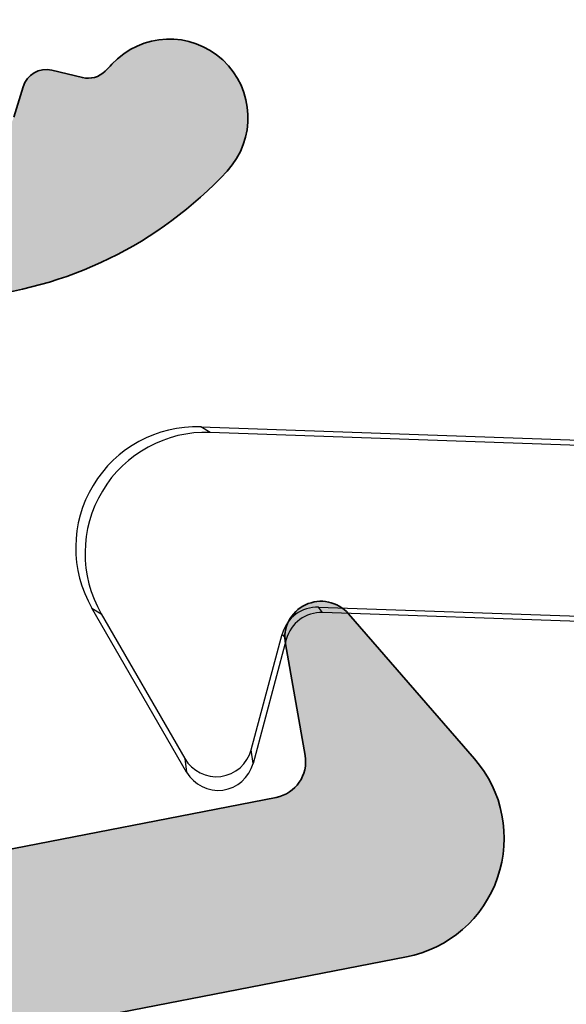
# Model space of a CAD drawing. Units: millimetres. Extents: x 2530 to 23610, y -349 to 3501.
# Drawn here: x 4024 to 4026, y 153 to 157 of the extents above; entities that cross this region are included whole.
import ezdxf

# ---------------------------------------------------------------- set-up
doc = ezdxf.new("R2010")
doc.units = ezdxf.units.MM
doc.layers.add('Dimensions', color=7, linetype='Continuous', lineweight=25, true_color=0x008000)
for name, color, linetype, lineweight in [('G0008350 SPR 50-82 IVV AIR COMF', 7, 'Continuous', 25), ('S03_AL_Kontur', 250, 'Continuous', 35), ('S04_AL_Schraffur', 250, 'Continuous', 25), ('S10_KS_Schraffur', 252, 'Continuous', 25), ('S13_Zubehör_Kontur', 32, 'Continuous', 50)]:
    doc.layers.add(name, color=color, linetype=linetype, lineweight=lineweight)

# ---------------------------------------------------------------- blocks, each defined once
blk = doc.blocks.new('P03495 PRF A OUT V2 IVV COMF')
at = {"layer": 'S04_AL_Schraffur'}
h = blk.add_hatch(color=256, dxfattribs=at)
h.dxf.hatch_style = 1
edge = h.paths.add_edge_path()
edge.add_arc((-27.19494065546905, 4.799999999989268), 0.2000000000006783, 170.0000000001349, 270)
edge.add_line((-27.19494065546905, 4.599999999988086), (-13.67332633052047, 4.599999999988995))
edge.add_arc((-13.67332633052047, 2.999999999989541), 1.599999999999454, 46.52041640775201, 90, ccw=False)
edge.add_arc((-12.36594382263274, 4.37867725666365), 0.3000000000011262, 226.5204164076764, 301.2194755560357)
edge.add_arc((-10.49999999999591, 1.299999999990177), 3.29999999999828, 74.69905914826722, 121.21947555602591, ccw=False)
edge.add_arc((-9.54999999999609, 4.772391106991563), 0.299999999999585, 254.6990591483045, 360.0000000000869)
edge.add_line((-9.249999999995907, 4.772391106992018), (-9.249999999995907, 7.199999999988449))
edge.add_arc((-8.749999999995907, 7.199999999988449), 0.5, 90, 180, ccw=False)
edge.add_line((-8.749999999995907, 7.699999999988449), (-8.249999999995907, 7.699999999988449))
edge.add_arc((-8.249999999995907, 7.199999999988449), 0.5, 0, 90, ccw=False)
edge.add_line((-7.749999999995907, 7.199999999988449), (-7.749999999995907, 6.682842712461479))
edge.add_arc((-7.449999999997544, 6.682842712462389), 0.2999999999983629, 180.0000000001737, 228.1896851043421)
edge.add_arc((-7.849999999996271, 6.235629116963082), 0.300000000000278, 0, 48.189685104198986, ccw=False)
edge.add_line((-7.549999999996089, 6.235629116963082), (-7.549999999996089, 5.199999999988449))
edge.add_arc((-7.249999999996817, 5.199999999988449), 0.2999999999992724, 180, 270.0000000000868)
edge.add_line((-7.249999999996362, 4.899999999988722), (-4.492791473914622, 4.899999999988268))
edge.add_arc((-4.492791473915531, 5.19999999998754), 0.2999999999992724, 270.0000000001737, 350.0000000001601)
edge.add_line((-4.197349148012563, 5.147905546688435), (-4.172854060912869, 5.286824088821959))
edge.add_arc((-3.680450184407619, 5.199999999989359), 0.4999999999990088, 78.7250441816912, 170.0000000000807, ccw=False)
edge.add_line((-3.582691436653931, 5.690350106787264), (1.85865524865676, 4.605534929472924))
edge.add_arc((1.800000000004275, 4.311324865393544), 0.3000000000001292, -59.999999999856016, 78.72504418166392, ccw=False)
edge.add_line((1.95000000000482, 4.051517244258775), (1.283974596219196, 3.666987298096501))
edge.add_arc((1.033974596219196, 4.099999999987631), 0.4999999999990565, 270.0000000000521, 300.0000000000624, ccw=False)
edge.add_line((1.03397459621965, 3.59999999998854), (0.5020784648627341, 3.59999999998854))
edge.add_arc((0.5020784648672816, 5.599999999966258), 1.999999999977717, 258.725044181505, 269.9999999998697, ccw=False)
edge.add_line((0.1110434738498043, 3.638599572794192), (-3.050378260992602, 4.268877053386404))
edge.add_arc((-3.089481760094259, 4.072737010659239), 0.200000000007519, 78.7250441820884, 141.2254766066997)
edge.add_arc((-4.492791473915531, 5.199999999980719), 1.5999999999919, 269.9999999999511, 321.22547660622416, ccw=False)
edge.add_line((-4.492791473916895, 3.59999999998854), (-7.626426185068794, 3.599999999988086))
edge.add_arc((-7.626426185069249, 3.299999999987904), 0.3000000000001819, 89.99999999991316, 192.1531974689406)
edge.add_arc((-8.555134966118658, 3.099999999988995), 0.6499999999994351, -137.21530508933222, 12.153197468962105, ccw=False)
edge.add_arc((-10.49999999996362, 1.30000000000291), 1.999999999967124, 42.78469491099356, 45.0539670483542)
edge.add_arc((-9.228407204665928, 2.573990487731407), 0.2000000000016642, 45.05396704798437, 103.5000000000294)
edge.add_line((-9.27509627743757, 2.768464471812422), (-9.528310927225448, 2.707673012911073))
edge.add_arc((-9.574999999996635, 2.902146996989359), 0.1999999999987865, 196.8155563325492, 283.5000000000852, ccw=False)
edge.add_line((-9.76644819748526, 2.84428865551763), (-9.842677521321548, 3.09652482878073))
edge.add_arc((-10.03412571881154, 3.038666487309001), 0.2000000000000634, 16.8155563324362, 133.1844436675136)
edge.add_line((-10.17099555061077, 3.184497379589629), (-10.36313016819759, 3.004169107708094))
edge.add_arc((-10.49999999999682, 3.149999999986903), 0.1999999999989587, 226.8155563327772, 313.18444366787026, ccw=False)
edge.add_line((-10.63686983179423, 3.00416910770673), (-10.82900444938196, 3.184497379589629))
edge.add_arc((-10.96587428118073, 3.038666487309456), 0.1999999999996422, 46.81555633249221, 163.1844436676508)
edge.add_line((-11.15732247867027, 3.09652482878073), (-11.23355180250655, 2.844288655517175))
edge.add_arc((-11.42499999999654, 2.902146996989359), 0.2000000000001949, 256.8155563324866, 343.1844436674391, ccw=False)
edge.add_line((-11.47061730520591, 2.707418823718854), (-11.72717490092236, 2.767520379396046))
edge.add_arc((-11.77279220613218, 2.572792206125087), 0.2000000000001263, 76.81555633238942, 193.1844436675134)
edge.add_line((-11.96752037940269, 2.527174900915725), (-11.9074188237264, 2.270617305197902))
edge.add_arc((-12.10214699699736, 2.224999999988086), 0.2000000000001263, -73.18444366731433, 13.18444366761048, ccw=False)
edge.add_line((-12.04428865552472, 2.033551802498096), (-12.29652482878737, 1.957322478662263))
edge.add_arc((-12.2386664873161, 1.765874281172273), 0.1999999999999318, 106.8155563323115, 223.1844436673236)
edge.add_line((-12.38449737959672, 1.629004449373952), (-12.20416910771564, 1.43686983178759))
edge.add_arc((-12.34999999999673, 1.299999999987904), 0.2000000000009278, -43.184443667424375, 43.18444366751942, ccw=False)
edge.add_line((-12.20416910771564, 1.163130168188673), (-12.38449737959672, 0.9709955506032202))
edge.add_arc((-12.23866648731655, 0.8341257188044437), 0.1999999999996422, 136.8155563324922, 253.1844436675261)
edge.add_line((-12.29652482878828, 0.6426775213149085), (-12.04428865552609, 0.566448197479076))
edge.add_arc((-12.10214699699736, 0.3749999999886313), 0.2000000000003671, -13.184443667356902, 73.18444366772621, ccw=False)
edge.add_line((-11.9074188237264, 0.3293826947797243), (-11.96752037940223, 0.07282509906235646))
edge.add_arc((-11.77279220613173, 0.02720779385253991), 0.1999999999996835, 166.8155563323597, 283.1844436675134)
edge.add_line((-11.72717490092236, -0.1675203794179652), (-11.47061730520545, -0.107418823741682))
edge.add_arc((-11.42499999999609, -0.3021469970130966), 0.2000000000004653, 16.815556332523215, 103.18444366745399, ccw=False)
edge.add_line((-11.23355180250564, -0.2442886555409132), (-11.15732247867027, -0.4965248288031034))
edge.add_arc((-10.96587428117982, -0.4386664873313748), 0.2000000000004987, 196.8155563323985, 313.1844436673295)
edge.add_line((-10.82900444938105, -0.5844973796124577), (-10.63686983179514, -0.4041691077309224))
edge.add_arc((-10.49999999999545, -0.5500000000110958), 0.2000000000002647, 46.81555633267641, 133.1844436676978, ccw=False)
edge.add_line((-10.36313016819713, -0.4041691077304677), (-10.17099555061077, -0.5844973796124577))
edge.add_arc((-10.03412571881154, -0.4386664873322843), 0.1999999999999535, 226.8155563323973, 343.1844436675261)
edge.add_line((-9.842677521322003, -0.4965248288040129), (-9.766448197485715, -0.2442886555404584))
edge.add_arc((-9.574999999995725, -0.3021469970126418), 0.2000000000001949, 76.50000000000603, 163.1844436674391, ccw=False)
edge.add_line((-9.528310927224538, -0.1076730129329917), (-9.275096277435296, -0.1684644718352502))
edge.add_arc((-9.228407204665473, 0.02600951224258097), 0.1999999999980258, 256.5000000002644, 314.946032952291)
edge.add_arc((-10.49999999996453, 1.299999999986085), 1.999999999975182, 314.9460329513973, 317.2153050887763)
edge.add_arc((-8.555134966118203, -0.5000000000113687), 0.6500000000000853, -42.784694910613325, 137.2153050893867, ccw=False)
edge.add_arc((-10.49999999999682, 1.299999999990177), 3.300000000001826, 274.78019184721416, 317.21530508934535, ccw=False)
edge.add_arc((-10.19999999999618, -2.2874782229419), 0.3000000000000318, 94.78019184712895, 179.9999999999131)
edge.add_line((-10.49999999999591, -2.287478222941445), (-10.49999999999591, -6.307995856351226))
edge.add_arc((-10.19999999999573, -6.307995856351226), 0.3000000000001819, 180, 281.0000000000464)
edge.add_line((-10.14275730138252, -6.602484011385513), (-7.670836736394904, -6.121991327798696))
edge.add_arc((-7.728079435007658, -5.827503172764409), 0.2999999999999481, 280.9999999999612, 369.9999999999807)
edge.add_line((-7.43263710910378, -5.775408719464394), (-7.595442325899512, -4.852094453311565))
edge.add_arc((-7.299999999995634, -4.800000000011551), 0.3000000000002008, 41.00000000005173, 189.9999999999808, ccw=False)
edge.add_line((-7.073587125928952, -4.60318229131417), (-6.030481112511097, -5.803138494532504))
edge.add_arc((-6.785190692733522, -6.459197523522562), 0.9999999999994428, -79.00000000001171, 40.99999999999358, ccw=False)
edge.add_line((-6.594381697357221, -7.440824706970034), (-10.25724269860802, -8.1528127607221))
edge.add_arc((-10.19999999999482, -8.44730091575775), 0.3000000000013741, 100.9999999999967, 179.9999999999131)
edge.add_line((-10.49999999999591, -8.447300915757296), (-10.49999999999591, -13.89289321882598))
edge.add_arc((-9.999999999997726, -13.89289321882643), 0.499999999998181, 179.9999999999479, 225)
edge.add_line((-10.3535533905897, -14.2464466094184), (-9.36515331369992, -15.23484668630726))
edge.add_arc((-9.011599923106587, -14.88129329571393), 0.5000000000000844, 225, 315)
edge.add_line((-8.658046532513254, -15.23484668630726), (-7.978326112063769, -14.55512626585733))
edge.add_arc((-5.503452377912708, -17.0300000000102), 3.499999999998662, 89.99999999997772, 134.9999999999789, ccw=False)
edge.add_line((-5.503452377911344, -13.53000000001157), (-4.499999999996362, -13.53000000001111))
edge.add_arc((-4.499999999996362, -19.03000000001111), 5.5, 40.99999999999437, 90, ccw=False)
edge.add_arc((-0.8396585359150777, -15.84811370940588), 0.6499999999988451, -8.649528566065783, 40.99999999991621, ccw=False)
edge.add_arc((0.1528445358085264, -15.99909338082807), 0.3539209174857418, 171.3504714339346, 244.9682055554022)
edge.add_line((0.003093119778441178, -16.31977161400073), (0.6667265033206604, -16.62967739689839))
edge.add_arc((0.5397901664459823, -16.90149933563771), 0.299999999998609, 40.99999999984652, 64.96820555533509, ccw=False)
edge.add_arc((0.2001708553452772, -17.19672589868469), 0.7499999999996679, -115.03179444443077, 40.99999999998789, ccw=False)
edge.add_line((-0.1171699868400538, -17.87628074553731), (-1.280475074363949, -17.33303656457883))
edge.add_arc((-1.068914512905849, -16.88000000001148), 0.4999999999994582, 153.1566706032899, 244.96820555539182, ccw=False)
edge.add_arc((-1.7827101859707, -16.51875806292173), 0.2999999999993567, 333.1566706033826, 402.7432349086477)
edge.add_arc((-4.499999999996362, -19.03000000001157), 4.000000000000382, 42.7432349085178, 89.99999999999349)
edge.add_line((-4.499999999995907, -15.03000000001111), (-5.503452377912254, -15.03000000001157))
edge.add_arc((-5.503452377912254, -17.0300000000093), 1.999999999997726, 90, 135)
edge.add_line((-6.917665940283769, -15.61578643763778), (-8.744213562368714, -17.44233405972136))
edge.add_arc((-7.329999999993561, -18.8565476220956), 2.000000000002267, 135.0000000000184, 180.0000000000261)
edge.add_line((-9.329999999995835, -18.85654762209651), (-9.329999999995835, -19.16000000001122))
edge.add_arc((-8.829999999995835, -19.16000000001122), 0.5, 180, 270)
edge.add_line((-8.829999999995835, -19.66000000001122), (-8.198125365809119, -19.66000000001122))
edge.add_arc((-8.198125365808664, -19.16000000001122), 0.5, 269.9999999999479, 318.4999999999929)
edge.add_line((-7.823647505414101, -19.49131002411923), (-7.584686716233136, -19.22121398554737))
edge.add_arc((-7.359999999996035, -19.4200000000119), 0.3000000000001744, 8.691358743817545e-11, 138.500000000078, ccw=False)
edge.add_line((-7.059999999996307, -19.42000000001144), (-7.059999999996307, -20.67000000001144))
edge.add_arc((-6.549999999996544, -20.67000000001144), 0.5099999999997635, 180, 270.1491513052509)
edge.add_arc((-6.552186669867751, -19.83000284615991), 1.35000000000173, 270.1491513051768, 304.5606599749318)
edge.add_arc((-6.069999999996071, -20.53000000001111), 0.5000000000006093, 304.5606599750318, 360)
edge.add_line((-5.569999999995616, -20.53000000001111), (-5.569999999996526, -19.03000000001066))
edge.add_arc((-5.16999999999598, -19.03000000001111), 0.4000000000005457, 10.999999999965326, 179.9999999999349, ccw=False)
edge.add_line((-4.777349126617082, -18.95367640186078), (-4.370429593308018, -21.04709592112113))
edge.add_arc((-5.352056776756854, -21.23790491649743), 1.000000000001104, -49.55492100490278, 10.999999999973511, ccw=False)
edge.add_arc((-6.552186669869116, -19.83000284616264), 2.849999999999508, 270.1491513052389, 310.4450789951069, ccw=False)
edge.add_arc((-6.549999999974716, -20.6699999999978), 2.010000000013622, 199.9982439084486, 270.1491513046214, ccw=False)
edge.add_arc((-8.720714168169707, -21.45999999999822), 0.2999999999871112, 19.99824391319871, 90.00000000408197)
edge.add_line((-8.72071416819108, -21.16000000001122), (-8.82999999999538, -21.16000000001122))
edge.add_arc((-8.829999999995835, -19.16000000001122), 2, 180, 270.000000000013, ccw=False)
edge.add_line((-10.82999999999583, -19.16000000001122), (-10.82999999999583, -18.85654762209697))
edge.add_arc((-7.329999999994925, -18.85654762209606), 3.500000000000909, 147.681743599768, 180.0000000000149, ccw=False)
edge.add_arc((-10.71036610932651, -16.71806101542779), 0.500000000001007, 327.6817435996707, 404.9999999999263)
edge.add_line((-10.35681271873227, -16.36450762483446), (-11.41421356236924, -15.30710678119749))
edge.add_arc((-9.999999999996817, -13.89289321882507), 1.999999999999051, 180, 225, ccw=False)
edge.add_line((-11.99999999999591, -13.89289321882507), (-11.99999999999591, -1.817691453636144))
edge.add_arc((-12.29999999999563, -1.817691453635689), 0.2999999999997272, 359.9999999999131, 419.9999999999313)
edge.add_arc((-10.49999999999545, 1.299999999987449), 3.299999999999804, 151.8213572594645, 239.9999999999962, ccw=False)
edge.add_arc((-13.67332633052047, 2.999999999988177), 0.3000000000012891, 331.8213572594575, 450)
edge.add_line((-13.67332633052047, 3.299999999988813), (-26.549999999997, 3.299999999988813))
edge.add_arc((-26.54999999999609, 2.999999999988631), 0.3000000000001819, 90.0000000001737, 180.0000000000869)
edge.add_line((-26.84999999999627, 2.999999999988177), (-26.84999999999627, -23.76895879870244))
edge.add_arc((-28.99999999999636, -23.76895879870335), 2.150000000000091, -58.029595681532214, 2.4215296434704214e-11, ccw=False)
edge.add_arc((-27.75571931859167, -25.76251481393729), 0.1999999999982786, 121.9704043183949, 222.9999999998702)
edge.add_line((-27.90199005891463, -25.89891448594835), (-23.81242726268829, -30.28443366630199))
edge.add_line((-23.81242726268829, -30.28443366630199), (-25.77158887168889, -31.11604843020768))
edge.add_line((-25.77158887168889, -31.11604843020768), (-29.90518491287821, -26.68330937575456))
edge.add_arc((-30.27086176368857, -27.02430855578632), 0.5000000000009136, 42.99999999998216, 113.0000000000116)
edge.add_line((-30.46622732793367, -26.56405612905928), (-33.2655613229017, -27.75230291208254))
edge.add_arc((-33.49999999999545, -27.20000000001073), 0.6000000000003898, 180, 293.00000000000335, ccw=False)
edge.add_line((-34.09999999999582, -27.20000000001073), (-34.09999999999627, -26.10000000001219))
edge.add_arc((-33.49999999999545, -26.10000000001173), 0.6000000000008185, 35.02109719163087, 180.0000000000434, ccw=False)
edge.add_arc((-32.76295328984725, -25.58350978029739), 0.30000000000011, 215.0210971915348, 292.9999999999404)
edge.add_line((-32.64573395130083, -25.85966123633307), (-28.80463443575127, -24.22921122542675))
edge.add_arc((-28.99999999999545, -23.76895879870062), 0.4999999999997391, 292.9999999999564, 359.9999999999479)
edge.add_line((-28.49999999999591, -23.76895879870108), (-28.49999999999591, 5.532230282298315))
edge.add_arc((-27.49999999999591, 5.532230282297405), 1, 139.9999999999507, 179.9999999999479, ccw=False)
edge.add_line((-28.26604444311442, 6.17501789198468), (-27.57981333293174, 6.992836282894586))
edge.add_arc((-27.34999999999582, 6.799999999988813), 0.3000000000000515, -9.999999999995907, 140.0000000000553, ccw=False)
edge.add_line((-27.05455767409239, 6.747905546688798), (-27.39190220607225, 4.834729635522308))
at = {"layer": 'S03_AL_Kontur'}
for points in [[(-9.842677521322003, -0.4965248288040129), (-9.766448197485715, -0.2442886555404584, -0.3973643916567475), (-9.528310927224538, -0.1076730129329917), (-9.275096277435296, -0.1684644718352502, 0.2606949853262737), (-9.08711911629598, -0.1155449863936155, 0.009901891204614465), (-9.032177332918764, -0.05849056604938596, -0.9999999999999999), (-8.078092599317642, -0.9415094339733514, -0.1873034941069656), (-10.22499999999582, -1.988521704364302, 0.389983278742729)], [(-10.14275730138252, -6.602484011385513), (-7.670836736394904, -6.121991327798696, 0.4091108014277888), (-7.43263710910378, -5.775408719464394), (-7.595442325899512, -4.852094453311565, -0.7604176699500319), (-7.073587125928952, -4.60318229131417), (-6.030481112511097, -5.803138494532504, -0.5773502691896711), (-6.594381697357221, -7.440824706970034), (-10.25724269860802, -8.1528127607221, 0.3590366865769888)]]:
    blk.add_lwpolyline(points, format="xyb", dxfattribs=at)
blk = doc.blocks.new('Trennwand Comfort High 50-82')
at = {"layer": 'G0008350 SPR 50-82 IVV AIR COMF'}
for p, q in [((-8.295328362214718, -3.057180945598475), (-1.175058718846799, -3.30582624053477)), ((-8.218180700582252, -3.103535937323613), (-8.295328362214718, -3.057180945598475)), ((-1.131712269641866, -3.351000867912035), (-8.218180700582252, -3.103535937323613)), ((-8.412573453369419, -5.913828509972063), (-9.196218958242184, -4.556514680409464)), ((-9.196218958242184, -4.556514680409464), (-9.119071296609718, -4.602869672134375)), ((-7.321011522575532, -4.548458219799159), (-0.8793975679715231, -4.773404335863688)), ((-7.287847162011076, -4.593277280806205), (-7.321011522575532, -4.548458219799159)), ((-9.119071296609718, -4.602869672134375), (-8.427456313801713, -5.800781961633675)), ((-0.8801592081911167, -4.817038674817468), (-7.28784716201119, -4.593277280806205)), ((-7.877891871306588, -5.728430430194067), (-7.621247686964693, -4.770621294762805)), ((-7.621247686964693, -4.770621294762805), (-7.588083326400124, -4.815440355769852)), ((-7.588083326400124, -4.815440355769852), (-7.86300901087418, -5.841476978532455)), ((-7.86300901087418, -5.841476978532455), (-7.877891871306588, -5.728430430194067)), ((-8.427456313801713, -5.800781961633675), (-8.412573453369419, -5.913828509972063))]:
    blk.add_line(p, q, dxfattribs=at)
for centre, major_axis, ratio, start_param, end_param in [((-8.330091883689988, -4.056614622573534), (-0.8573061599339467, 0.5151215099541456), 0.9998380284216245, 5.218603151817819, 7.347767462541372), ((-8.252944222057408, -4.102969614298445), (-0.8573061599339518, 0.5151215099541359), 0.9998380284216246, 5.21860315181779, 7.347767462541353), ((-7.331463608328363, -4.848287518690313), (-0.1784579301594437, 0.2411720510468728), 0.9999378333366976, 5.611263832559197, 6.955106781799974), ((-7.2983166123621, -4.893083112789782), (-0.2411570581852716, -0.1784468360252688), 0.9999378333366978, 4.040467505764857, 5.384310455005549), ((-8.16766637789317, -5.650728482891054), (0.03916803818572079, -0.2975107871364248), 0.9997400809394897, 5.105179977740159, 7.461190636618964), ((-8.152783517460762, -5.763775031229443), (0.03916803818570375, -0.2975107871364271), 0.9997400809394897, 5.105179977740289, 7.461190636619007)]:
    blk.add_ellipse(centre, major_axis=major_axis, ratio=ratio, start_param=start_param, end_param=end_param, dxfattribs=at)
blk = doc.blocks.new('IVV COMFORT High Design Außenverkleidung 50 - 82')
at = {"layer": 'Dimensions'}
blk.add_blockref('Trennwand Comfort High 50-82', (28.49999999983902, 57.90000000000055), dxfattribs=at)
at = {"layer": 'S13_Zubehör_Kontur'}
blk.add_blockref('P03495 PRF A OUT V2 IVV COMF', (28.49999999999636, 57.89999999986708), dxfattribs=at)

msp = doc.modelspace()

# ---------------------------------------------------------------- hatches: boundary and pattern name
at = {"layer": 'S10_KS_Schraffur'}
h = msp.add_hatch(dxfattribs=at)
h.set_pattern_fill('KUNSTSTOFF', color=256, scale=0.5)
h.set_pattern_definition([(45, (6183.608675075891, -158.1771394421446), (-1.34350288425444, 1.34350288425444), []), (45, (6183.608675075891, -157.7271394421446), (-1.34350288425444, 1.34350288425444), []), (45, (6183.608675075891, -157.2771394421445), (-1.34350288425444, 1.34350288425444), []), (135, (6183.608675075891, -157.7271394421446), (-1.34350288425444, -1.34350288425444), []), (135, (6183.608675075891, -157.2771394421445), (-1.34350288425444, -1.34350288425444), []), (135, (6183.608675075891, -156.8271394421446), (-1.34350288425444, -1.34350288425444), [])])
edge = h.paths.add_edge_path()
edge.add_line((4064.776314004139, 150.0451709645317), (4064.776314004139, 153.4451709645318))
edge.add_arc((4065.026314004139, 153.4451709645318), 0.25, 59.99999999999619, 179.999999999987, ccw=False)
edge.add_line((4065.151314004139, 153.6616773154778), (4068.955607998141, 151.4652671539641))
edge.add_arc((4069.030607998142, 151.5951709645319), 0.1500000000003909, 239.9999999997653, 416.0000000001185)
edge.add_line((4069.114486933662, 151.7195266004151), (4067.252735973703, 152.9752934791475))
edge.add_arc((4067.168857038183, 152.8509378432634), 0.1500000000004445, 56.0000000002764, 100.4153085975055)
edge.add_arc((4067.105583361013, 153.1951709645318), 0.2000000000000384, 45.58469140275622, 280.4153085973872, ccw=False)
edge.add_arc((4067.350532335291, 153.4451709645305), 0.1499999999982809, 225.5846914027503, 270)
edge.add_line((4067.350532335291, 153.2951709645317), (4071.326314004138, 153.2951709645317))
edge.add_arc((4071.326314004138, 153.145170964531), 0.1500000000008015, 2.7142732506035827e-10, 90, ccw=False)
edge.add_line((4071.47631400414, 153.1451709645316), (4071.47631400414, 150.7951709645317))
edge.add_arc((4071.72631400414, 150.7951709645317), 0.25, 180, 270)
edge.add_line((4071.72631400414, 150.5451709645317), (4072.22631400414, 150.5451709645317))
edge.add_arc((4072.22631400414, 150.7951709645317), 0.25, 270, 360)
edge.add_line((4072.47631400414, 150.7951709645317), (4072.47631400414, 153.1451709645316))
edge.add_arc((4072.626314004141, 153.1451709645319), 0.1500000000014552, 90.0000000006948, 180.0000000000869, ccw=False)
edge.add_line((4072.626314004139, 153.2951709645317), (4074.276314004139, 153.2951709645317))
edge.add_arc((4074.276314004139, 153.1451709645319), 0.1499999999998352, -9.771383702172898e-11, 90, ccw=False)
edge.add_line((4074.426314004138, 153.1451709645316), (4074.426314004138, 152.4451709645318))
edge.add_arc((4074.276314004139, 152.4451709645316), 0.1499999999996362, -90, 8.691358743817545e-11, ccw=False)
edge.add_line((4074.276314004139, 152.2951709645317), (4073.876314004139, 152.2951709645317))
edge.add_arc((4073.876314004139, 152.0451709645317), 0.25, 90, 180)
edge.add_line((4073.626314004139, 152.0451709645317), (4073.626314004139, 151.5451709645317))
edge.add_line((4073.626314004139, 151.5451709645317), (4073.701404764124, 149.2145355623795))
edge.add_arc((4073.876314004139, 149.2201709645319), 0.1750000000001616, 181.8453747991024, 358.1546252009721)
edge.add_line((4074.051223244154, 149.2145355623798), (4074.126314004139, 151.5451709645317))
edge.add_line((4074.126314004139, 151.5451709645317), (4075.176314004138, 151.5451709645317))
edge.add_arc((4075.176314004138, 151.7951709645317), 0.25, 270, 360)
edge.add_line((4075.426314004138, 151.7951709645317), (4075.426314004138, 154.0451709645317))
edge.add_arc((4075.176314004138, 154.0451709645317), 0.25, 0, 90)
edge.add_line((4075.176314004138, 154.2951709645317), (4069.576314004138, 154.2951709645317))
edge.add_arc((4069.576314004138, 154.4451709645316), 0.1499999999998636, 179.9999999999131, 270, ccw=False)
edge.add_line((4069.426314004138, 154.4451709645318), (4069.426314004138, 156.8451709645317))
edge.add_arc((4069.576314004138, 156.8451709645319), 0.1499999999996362, 90, 180.0000000000869, ccw=False)
edge.add_line((4069.576314004138, 156.9951709645318), (4069.926314004138, 156.9951709645318))
edge.add_arc((4069.926314004138, 157.2451709645318), 0.25, 270, 360)
edge.add_line((4070.176314004138, 157.2451709645318), (4070.176314004138, 157.7451709645318))
edge.add_arc((4069.926314004138, 157.7451709645318), 0.25, 0, 90)
edge.add_line((4069.926314004138, 157.9951709645318), (4068.376314004139, 157.9951709645318))
edge.add_arc((4068.376314004141, 158.1451709645316), 0.1499999999997499, 179.9999999999566, 269.9999999993052, ccw=False)
edge.add_line((4068.22631400414, 158.1451709645316), (4068.22631400414, 159.3951709645316))
edge.add_arc((4068.376314004141, 159.3951709645319), 0.1500000000014552, 90.0000000006948, 180.0000000000869, ccw=False)
edge.add_line((4068.376314004139, 159.5451709645317), (4072.002049935427, 159.5451709645317))
edge.add_arc((4072.002049935425, 159.2951709645317), 0.2500000000000568, 19.47122063434449, 89.99999999958311, ccw=False)
edge.add_arc((4072.426314004138, 159.4451709645316), 0.1999999999996858, 199.4712206345214, 340.5287793655401)
edge.add_arc((4072.85057807285, 159.2951709645304), 0.2500000000004954, 89.99999999958311, 160.5287793652155, ccw=False)
edge.add_line((4072.850578072852, 159.5451709645317), (4075.176314004138, 159.5451709645317))
edge.add_arc((4075.176314004138, 159.7951709645317), 0.25, 270, 360)
edge.add_line((4075.426314004138, 159.7951709645317), (4075.426314004138, 160.2951709645317))
edge.add_arc((4075.176314004138, 160.2951709645317), 0.25, 0, 90)
edge.add_line((4075.176314004138, 160.5451709645317), (4068.440456846993, 160.5451709645317))
edge.add_arc((4068.440456846993, 161.0451709645322), 0.5000000000004263, 224.4270040008074, 270, ccw=False)
edge.add_arc((4067.726314004138, 160.3451709645315), 0.5000000000004636, 44.42700400080744, 135.5729959991926)
edge.add_arc((4067.012171161285, 161.0451709645299), 0.4999999999976527, 270, 315.57299599922345, ccw=False)
edge.add_line((4067.012171161285, 160.5451709645317), (4066.47631400414, 160.5451709645317))
edge.add_arc((4066.47631400414, 160.2951709645317), 0.25, 90, 180)
edge.add_line((4066.22631400414, 160.2951709645317), (4066.22631400414, 159.7951709645317))
edge.add_arc((4066.47631400414, 159.7951709645317), 0.25, 180, 270)
edge.add_line((4066.47631400414, 159.5451709645317), (4067.076314004138, 159.5451709645317))
edge.add_arc((4067.076314004138, 159.395170964531), 0.1500000000007731, 2.6062707547680475e-10, 90, ccw=False)
edge.add_line((4067.22631400414, 159.3951709645316), (4067.22631400414, 158.1451709645316))
edge.add_arc((4067.076314004138, 158.1451709645326), 0.1500000000014552, 270, 359.99999999969606, ccw=False)
edge.add_line((4067.076314004138, 157.9951709645318), (4058.376314004139, 157.9951709645318))
edge.add_arc((4058.376314004141, 158.1451709645316), 0.1499999999997499, 179.9999999999566, 269.9999999993052, ccw=False)
edge.add_line((4058.22631400414, 158.1451709645316), (4058.22631400414, 160.0951709645317))
edge.add_arc((4057.47631400414, 160.0951709645317), 0.75, 0, 90)
edge.add_line((4057.47631400414, 160.8451709645317), (4056.47631400414, 160.8451709645317))
edge.add_arc((4056.47631400414, 160.5951709645317), 0.2500000000000284, 90, 179.9999999999935)
edge.add_line((4056.22631400414, 160.5951709645317), (4056.22631400414, 160.0951709645317))
edge.add_arc((4056.47631400414, 160.0951709645317), 0.25, 180, 270)
edge.add_line((4056.47631400414, 159.8451709645317), (4056.876314004139, 159.8451709645317))
edge.add_arc((4056.876314004141, 159.4951709645316), 0.3500000000001364, 3.717559593496844e-11, 90.0000000002978, ccw=False)
edge.add_line((4057.22631400414, 159.4951709645318), (4057.22631400414, 158.8951709645316))
edge.add_arc((4057.076314004138, 158.8951709645326), 0.1500000000014552, 270, 359.99999999969606, ccw=False)
edge.add_line((4057.076314004138, 158.7451709645318), (4048.376314004139, 158.7451709645316))
edge.add_arc((4048.376314004141, 158.8951709645314), 0.1499999999998636, 179.9999999999131, 269.9999999993052, ccw=False)
edge.add_line((4048.22631400414, 158.8951709645316), (4048.22631400414, 159.4951709645318))
edge.add_arc((4048.576314004138, 159.4951709645325), 0.3499999999985448, 90, 180.0000000001116, ccw=False)
edge.add_line((4048.576314004138, 159.8451709645317), (4048.97631400414, 159.8451709645317))
edge.add_arc((4048.97631400414, 160.0951709645317), 0.25, 270, 360)
edge.add_line((4049.22631400414, 160.0951709645317), (4049.22631400414, 160.5951709645317))
edge.add_arc((4048.97631400414, 160.5951709645317), 0.25, 0, 90)
edge.add_line((4048.97631400414, 160.8451709645317), (4047.97631400414, 160.8451709645317))
edge.add_arc((4047.97631400414, 160.0951709645317), 0.75, 90, 180)
edge.add_line((4047.22631400414, 160.0951709645317), (4047.22631400414, 158.5951709645317))
edge.add_line((4047.22631400414, 158.5951709645317), (4045.876314004139, 158.5951709645317))
edge.add_arc((4045.876314004139, 158.745170964532), 0.1500000000003467, 210.0000000000231, 270, ccw=False)
edge.add_arc((4045.616506383003, 158.5951709645315), 0.1500000000005119, 30.00000000003252, 90)
edge.add_line((4045.616506383003, 158.7451709645318), (4041.886121625274, 158.7451709645318))
edge.add_arc((4041.886121625274, 158.5951709645315), 0.1500000000003752, 90, 149.9999999999675)
edge.add_arc((4041.626314004139, 158.7451709645306), 0.149999999998155, 270, 330.00000000013716, ccw=False)
edge.add_line((4041.626314004139, 158.5951709645317), (4034.926314004138, 158.5951709645317))
edge.add_arc((4034.926314004138, 158.7451709645306), 0.149999999998812, 209.9999999998628, 270, ccw=False)
edge.add_arc((4034.666506383004, 158.5951709645315), 0.1500000000005119, 30.00000000003252, 90)
edge.add_line((4034.666506383004, 158.7451709645318), (4033.426314004138, 158.7451709645318))
edge.add_arc((4033.42631400414, 158.8951709645316), 0.1499999999997499, 179.9999999999566, 269.9999999993052, ccw=False)
edge.add_line((4033.276314004139, 158.8951709645316), (4033.276314004139, 159.4596406507408))
edge.add_arc((4032.276314004139, 159.4596406507408), 1, 8.142219984546603e-12, 92.00000000000367)
edge.add_line((4032.241414507436, 160.4590314777597), (4029.156939481487, 160.3513192363755))
edge.add_arc((4029.14821460731, 160.601166943133), 0.2500000000027491, 232.5994312464474, 272.0000000001902, ccw=False)
edge.add_arc((4028.480092509206, 159.7273174926972), 0.8499999999985162, 52.59943124627922, 92.00000000001876)
edge.add_line((4028.450427937008, 160.5767996956622), (4026.802200071268, 160.5192423102928))
edge.add_arc((4026.831864643467, 159.6697601073279), 0.8499999999989472, 92.00000000014111, 131.4005687538529)
edge.add_arc((4026.104413400968, 160.4948750628246), 0.2499999999993518, 271.99999999979633, 311.4005687535885, ccw=False)
edge.add_line((4026.113138275143, 160.2450273560701), (4025.292589129964, 160.2163731485148))
edge.add_arc((4025.301314004138, 159.9665254417598), 0.2500000000001009, 91.99999999979427, 242.0000000000586)
edge.add_line((4025.183946113442, 159.7457885435451), (4025.82566793789, 159.4045789969832))
edge.add_arc((4025.896088672307, 159.53702113591), 0.1499999999977697, 241.999999999936, 271.9999999999614)
edge.add_line((4025.901323596812, 159.3871125118592), (4026.333185496926, 159.4021934617253))
edge.add_arc((4026.324460622751, 159.652041168481), 0.2500000000009246, 271.9999999997877, 351.9999999998107)
edge.add_line((4026.572027639937, 159.6172478932401), (4026.584297626279, 159.7045533825667))
edge.add_arc((4026.831864643465, 159.6697601073256), 0.2500000000008994, 91.99999999978701, 171.9999999997914, ccw=False)
edge.add_line((4026.823139769291, 159.9196078140815), (4028.471367635029, 159.9771651994508))
edge.add_arc((4028.480092509206, 159.7273174926943), 0.2500000000018686, 52.00000000019048, 92.00000000019719, ccw=False)
edge.add_line((4028.634007878038, 159.9243201810978), (4029.103565201345, 159.5574617935772))
edge.add_arc((4029.257480570175, 159.7544644819782), 0.2499999999984936, 232.0000000001461, 272.0000000002166)
edge.add_line((4029.266205444352, 159.5046167752239), (4032.121079079632, 159.6043111593699))
edge.add_arc((4032.126314004137, 159.4544025353164), 0.1500000000005959, 2.389128894719761e-10, 91.99999999992622, ccw=False)
edge.add_line((4032.276314004139, 159.4544025353171), (4032.276314004139, 158.8951709645316))
edge.add_arc((4032.126314004137, 158.8951709645314), 0.1500000000014552, -89.9999999993052, 8.691358743817545e-11, ccw=False)
edge.add_line((4032.126314004139, 158.7451709645316), (4025.998001840626, 158.7451709645318))
edge.add_arc((4025.998001840624, 158.4951709645306), 0.2500000000011084, 89.99999999958312, 149.9999999997176)
edge.add_line((4025.781495489678, 158.6201709645318), (4025.492820355084, 158.1201709645318))
edge.add_arc((4025.70932670603, 157.9951709645316), 0.2499999999996135, 149.9999999999037, 270)
edge.add_line((4025.70932670603, 157.7451709645318), (4026.947209031754, 157.7451709645318))
edge.add_arc((4026.947209031754, 157.595170964531), 0.1500000000007162, -18.161005483575877, 90, ccw=False)
edge.add_arc((4028.776314004141, 156.9951709645297), 1.775000000001332, 161.8389945159299, 193.5189076397808)
edge.add_arc((4026.904650305714, 156.5451709645317), 0.1499999999999779, -90, 13.518907639855001, ccw=False)
edge.add_line((4026.904650305714, 156.3951709645316), (4026.35131400414, 156.3951709645316))
edge.add_arc((4026.35131400414, 156.2451709645313), 0.1500000000003183, 90, 234.9999999993484)
edge.add_line((4026.265277538685, 156.1222981578883), (4026.940138571164, 155.6497553757033))
edge.add_arc((4027.11221150207, 155.8955009889903), 0.3000000000002586, 235.000000000011, 270)
edge.add_line((4027.11221150207, 155.5955009889901), (4027.795009086225, 155.5955009889899))
edge.add_arc((4027.795009086225, 155.8955009889905), 0.3000000000007503, 270, 329.9999999999675)
edge.add_line((4028.054816707361, 155.74550098899), (4028.281971005807, 156.1389437750545))
edge.add_arc((4028.152067195238, 156.2139437750543), 0.1500000000002135, 330.0000000001649, 411.3730734414276)
edge.add_arc((4028.776314004142, 156.9951709645018), 0.8499999999792973, 229.71343938705, 231.3730734398358, ccw=False)
edge.add_arc((4028.323686395817, 156.4611969500099), 0.1500000000001988, 150.0000000001461, 229.7134393885661, ccw=False)
edge.add_line((4028.193782585249, 156.5361969500098), (4028.300000032057, 156.7201709645317))
edge.add_line((4028.300000032057, 156.7201709645317), (4028.087565138441, 156.7201709645317))
edge.add_arc((4028.087565138439, 156.870170964532), 0.1500000000003183, 190.2865606116768, 270.0000000006948, ccw=False)
edge.add_arc((4028.776314004137, 156.995170964532), 0.8499999999984948, 109.71343938844939, 190.2865606115134, ccw=False)
edge.add_arc((4028.540192746763, 157.6541449790534), 0.1500000000007063, 30.000000000051273, 109.71343938860011, ccw=False)
edge.add_line((4028.670096557331, 157.7291449790537), (4028.776314004139, 157.5451709645317))
edge.add_line((4028.776314004139, 157.5451709645317), (4028.882531450947, 157.7291449790537))
edge.add_arc((4029.012435261515, 157.6541449790534), 0.1500000000005403, 70.28656061139998, 149.9999999999487, ccw=False)
edge.add_arc((4028.776314004141, 156.995170964532), 0.8499999999994579, -10.28656061151338, 70.28656061155073, ccw=False)
edge.add_arc((4029.465062869838, 156.870170964532), 0.1499999999987195, 269.9999999993052, 349.7134393883338, ccw=False)
edge.add_line((4029.465062869836, 156.7201709645317), (4029.252627976221, 156.7201709645317))
edge.add_line((4029.252627976221, 156.7201709645317), (4029.358845423028, 156.5361969500098))
edge.add_arc((4029.22894161246, 156.4611969500099), 0.1500000000002419, -49.71343938856609, 29.999999999853912, ccw=False)
edge.add_arc((4028.776314004137, 156.9951709644997), 0.8499999999765224, 308.62692656015565, 310.28656061294686, ccw=False)
edge.add_arc((4029.400560813039, 156.2139437750543), 0.1500000000001681, 128.6269265585792, 209.9999999998445)
edge.add_line((4029.270657002471, 156.1389437750545), (4029.498398659842, 155.7444836534903))
edge.add_arc((4029.758206280976, 155.8944836534895), 0.2999999999987238, 209.9999999999665, 311.7352574744286)
edge.add_arc((4028.776314004137, 156.9951709645316), 1.775000000000511, 311.7352574744806, 378.1610054840144)
edge.add_arc((4030.605418976522, 157.5951709645312), 0.1499999999998118, 89.9999999993052, 198.1610054837512, ccw=False)
edge.add_line((4030.605418976524, 157.7451709645318), (4032.126314004139, 157.7451709645318))
edge.add_arc((4032.126314004137, 157.5951709645319), 0.1499999999998636, -8.691358743817545e-11, 89.9999999993052, ccw=False)
edge.add_line((4032.276314004139, 157.5951709645317), (4032.276314004139, 156.0955009889901))
edge.add_arc((4032.776314004139, 156.0955009889904), 0.5, 180.0000000000098, 302.0000000000371)
edge.add_line((4033.041273636256, 155.6714769409118), (4033.755801893774, 156.1179637501082))
edge.add_arc((4033.67631400414, 156.2451709645316), 0.1499999999994042, 301.9999999997175, 450.0000000006948)
edge.add_line((4033.676314004138, 156.3951709645316), (4033.176314004138, 156.3951709645316))
edge.add_arc((4033.17631400414, 156.5451709645315), 0.1499999999998636, 179.9999999999131, 269.9999999993052, ccw=False)
edge.add_line((4033.026314004139, 156.5451709645317), (4033.026314004139, 157.5951709645317))
edge.add_arc((4033.17631400414, 157.5951709645319), 0.1500000000014552, 90.0000000006948, 180.0000000000869, ccw=False)
edge.add_line((4033.176314004138, 157.7451709645318), (4041.947209031754, 157.7451709645318))
edge.add_arc((4041.947209031756, 157.5951709645312), 0.1500000000005741, -18.161005483761528, 90.0000000006948, ccw=False)
edge.add_arc((4043.776314004141, 156.9951709645316), 1.775000000000766, 161.8389945159857, 228.2647425255194)
edge.add_arc((4042.794421727302, 155.8944836534895), 0.2999999999986815, 228.2647425255751, 330.0000000000288)
edge.add_line((4043.054229348436, 155.7444836534903), (4043.281971005807, 156.1389437750545))
edge.add_arc((4043.152067195238, 156.2139437750543), 0.1500000000002277, 330.0000000001555, 411.3730734414207)
edge.add_arc((4043.776314004119, 156.9951709644733), 0.8499999999421989, 229.7134393870197, 231.373073439878, ccw=False)
edge.add_arc((4043.323686395817, 156.4611969500099), 0.1500000000001988, 150.0000000001461, 229.7134393885661, ccw=False)
edge.add_line((4043.193782585249, 156.5361969500098), (4043.300000032057, 156.7201709645317))
edge.add_line((4043.300000032057, 156.7201709645317), (4043.087565138441, 156.7201709645317))
edge.add_arc((4043.087565138439, 156.870170964532), 0.1500000000003183, 190.2865606116768, 270.0000000006948, ccw=False)
edge.add_arc((4043.776314004137, 156.995170964532), 0.8499999999984948, 109.71343938844939, 190.2865606115134, ccw=False)
edge.add_arc((4043.540192746763, 157.6541449790534), 0.1500000000007331, 30.000000000060822, 109.71343938859641, ccw=False)
edge.add_line((4043.670096557331, 157.7291449790537), (4043.776314004139, 157.5451709645317))
edge.add_line((4043.776314004139, 157.5451709645317), (4043.882531450947, 157.7291449790537))
edge.add_arc((4044.012435261515, 157.6541449790534), 0.1500000000005403, 70.28656061139998, 149.9999999999487, ccw=False)
edge.add_arc((4043.776314004141, 156.995170964532), 0.8499999999994579, -10.28656061151338, 70.28656061155073, ccw=False)
edge.add_arc((4044.465062869838, 156.870170964532), 0.1499999999987195, 269.9999999993052, 349.7134393883338, ccw=False)
edge.add_line((4044.465062869836, 156.7201709645317), (4044.252627976221, 156.7201709645317))
edge.add_line((4044.252627976221, 156.7201709645317), (4044.358845423028, 156.5361969500098))
edge.add_arc((4044.22894161246, 156.4611969500099), 0.1500000000002419, -49.71343938856609, 29.999999999853912, ccw=False)
edge.add_arc((4043.776314004168, 156.9951709644631), 0.8499999999286243, 308.62692656006647, 310.2865606129511, ccw=False)
edge.add_arc((4044.400560813039, 156.2139437750543), 0.1500000000001903, 128.6269265585724, 209.9999999998351)
edge.add_line((4044.270657002471, 156.1389437750545), (4044.498398659842, 155.7444836534903))
edge.add_arc((4044.758206280976, 155.8944836534895), 0.299999999998738, 209.9999999999712, 311.7352574744249)
edge.add_arc((4043.776314004137, 156.9951709645316), 1.775000000000511, 311.7352574744806, 378.1610054840144)
edge.add_arc((4045.605418976522, 157.5951709645312), 0.1499999999998118, 89.9999999993052, 198.1610054837512, ccw=False)
edge.add_line((4045.605418976524, 157.7451709645318), (4057.131998251114, 157.7451709645318))
edge.add_arc((4057.131998251114, 157.595170964531), 0.1500000000006594, 27.664004496269285, 90, ccw=False)
edge.add_arc((4058.371957927879, 158.2451709645302), 1.249999999999253, 207.6640044961276, 269.9999999999167)
edge.add_line((4058.371957927877, 156.9951709645318), (4065.657938331165, 156.9951709645318))
edge.add_arc((4065.657938331165, 156.8451709645315), 0.1500000000003752, 30.000000000032514, 90, ccw=False)
edge.add_line((4065.787842141734, 156.9201709645317), (4066.193301302246, 156.217895098127))
edge.add_arc((4066.323205112814, 156.2928950981275), 0.1500000000006114, 210.0000000000983, 300.0000000001153)
edge.add_line((4066.398205112815, 156.1629912875592), (4066.501314004139, 156.2225212337214))
edge.add_arc((4066.576314004138, 156.092617423154), 0.1499999999991614, 59.999999999694694, 119.99999999970359, ccw=False)
edge.add_line((4066.651314004139, 156.2225212337214), (4066.826314004138, 156.1214849366131))
edge.add_line((4066.826314004138, 156.1214849366131), (4066.826314004138, 156.3235575308295))
edge.add_arc((4066.976314004138, 156.3235575308288), 0.1499999999996362, 119.9999999995245, 179.9999999997503, ccw=False)
edge.add_line((4066.901314004139, 156.4534613413971), (4067.004422895463, 156.5129912875593))
edge.add_arc((4066.929422895464, 156.6428950981276), 0.1500000000000968, 299.9999999994973, 389.9999999996753)
edge.add_line((4067.059326706032, 156.717895098127), (4067.029145220491, 156.7701709645319))
edge.add_arc((4067.159049031057, 156.8451709645324), 0.1499999999989508, 90, 210.0000000003893, ccw=False)
edge.add_line((4067.159049031057, 156.9951709645318), (4068.276314004139, 156.9951709645318))
edge.add_arc((4068.276314004139, 156.8451709645319), 0.1499999999998636, -8.691358743817545e-11, 90, ccw=False)
edge.add_line((4068.426314004138, 156.8451709645317), (4068.426314004138, 156.2951709645317))
edge.add_arc((4068.276314004139, 156.2951709645315), 0.1499999999996362, -90, 8.691358743817545e-11, ccw=False)
edge.add_line((4068.276314004139, 156.1451709645316), (4068.051314004138, 156.1451709645316))
edge.add_arc((4068.05131400414, 155.995170964532), 0.1499999999997499, 90.00000000069481, 180.0000000000434)
edge.add_line((4067.901314004139, 155.9951709645318), (4067.901314004139, 155.8761110722076))
edge.add_arc((4067.751314004139, 155.8761110722082), 0.1499999999996362, 299.99999999952445, 359.9999999997503, ccw=False)
edge.add_line((4067.826314004138, 155.7462072616399), (4067.651314004139, 155.6451709645316))
edge.add_line((4067.651314004139, 155.6451709645316), (4067.826314004138, 155.5441346674236))
edge.add_arc((4067.751314004139, 155.4142308568553), 0.1499999999999737, 2.497131390555296e-10, 60.00000000047561, ccw=False)
edge.add_line((4067.901314004139, 155.414230856856), (4067.901314004139, 155.2951709645317))
edge.add_arc((4068.05131400414, 155.2951709645315), 0.1500000000014552, 179.9999999999131, 269.9999999993052)
edge.add_line((4068.051314004138, 155.1451709645316), (4068.276314004139, 155.1451709645316))
edge.add_arc((4068.276314004139, 154.995170964532), 0.1499999999997499, -4.3428372009657323e-11, 90, ccw=False)
edge.add_line((4068.426314004138, 154.9951709645318), (4068.426314004138, 154.4451709645318))
edge.add_arc((4068.276314004139, 154.4451709645316), 0.1499999999996362, -90, 8.691358743817545e-11, ccw=False)
edge.add_line((4068.276314004139, 154.2951709645317), (4067.159049031059, 154.2951709645317))
edge.add_arc((4067.159049031059, 154.4451709645318), 0.1500000000000625, 150.0000000001273, 270, ccw=False)
edge.add_line((4067.029145220491, 154.5201709645316), (4067.059326706032, 154.5724468309365))
edge.add_arc((4066.929422895464, 154.6474468309357), 0.1499999999999719, 330.0000000003248, 420.0000000005027)
edge.add_line((4067.004422895463, 154.7773506415042), (4066.901314004139, 154.8368805876662))
edge.add_arc((4066.976314004138, 154.9667843982345), 0.1499999999999737, 180.0000000002497, 240.0000000004755, ccw=False)
edge.add_line((4066.826314004138, 154.9667843982338), (4066.826314004138, 155.1688569924504))
edge.add_line((4066.826314004138, 155.1688569924504), (4066.651314004139, 155.0678206953421))
edge.add_arc((4066.576314004138, 155.1977245059095), 0.1500000000000955, 240.0000000003019, 300.00000000029985, ccw=False)
edge.add_line((4066.501314004139, 155.0678206953421), (4066.398205112815, 155.1273506415041))
edge.add_arc((4066.323205112814, 154.997446830936), 0.1500000000008093, 59.99999999985757, 149.9999999998735)
edge.add_line((4066.193301302246, 155.0724468309365), (4065.896528737027, 154.5584216696834))
edge.add_arc((4065.766624926458, 154.6334216696832), 0.1500000000002135, 238.0760262491344, 330.0000000001649, ccw=False)
edge.add_arc((4065.026314004139, 153.4451709645318), 1.249999999999946, 58.07602624891113, 179.9999999999948)
edge.add_line((4063.776314004139, 153.4451709645318), (4063.776314004139, 150.0451709645317))
edge.add_line((4063.776314004139, 150.0451709645317), (4064.776314004139, 150.0451709645317))

# ---------------------------------------------------------------- block references
at = {"xscale": 0.5, "yscale": 0.5, "zscale": 0.5}
msp.add_blockref('IVV COMFORT High Design Außenverkleidung 50 - 82', (4014.526314004219, 128.0451709645317), dxfattribs=at)

doc.saveas('drawing.dxf')
